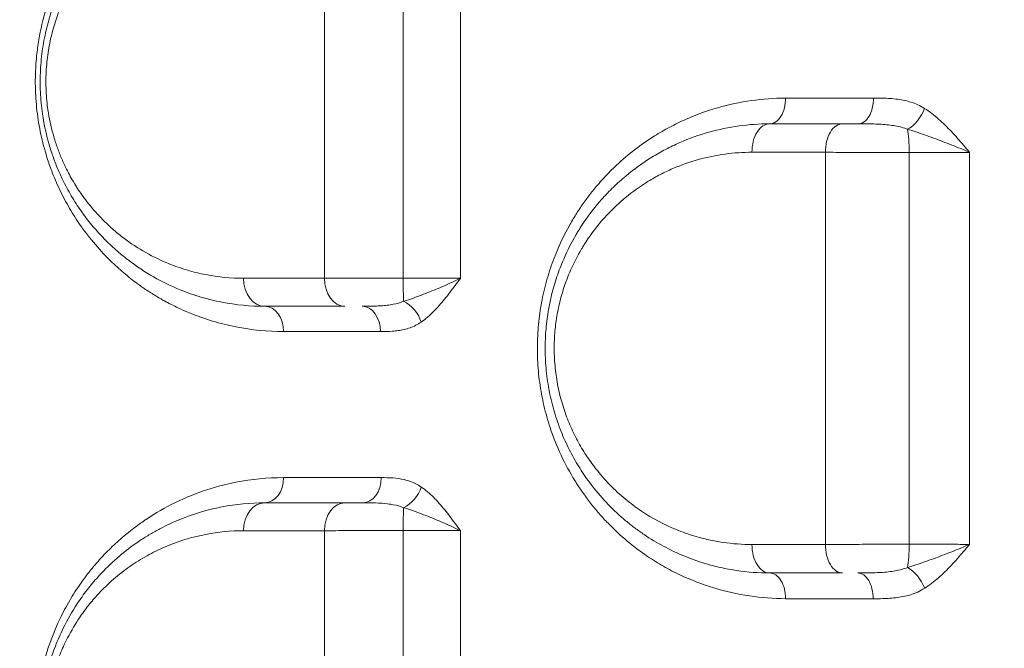
# Model space of a CAD drawing. Units: millimetres. Extents: x -953484 to -944122, y 1293012 to 1302718.
# Drawn here: x -950489 to -950313, y 1297515 to 1297627 of the extents above; entities that cross this region are included whole.
import ezdxf

# ---------------------------------------------------------------- set-up
doc = ezdxf.new("R2010")
doc.units = ezdxf.units.MM
doc.styles.get("Standard").update_dxf_attribs({"font": 'arial.ttf'})
doc.dimstyles.new('ISO-25', dxfattribs={"dimtxt": 2.5, "dimasz": 2.5, "dimexe": 1.25, "dimexo": 0.625, "dimtad": 1, "dimtxsty": 'Standard', "dimcen": 2.5, "dimadec": 0, "dimazin": 0, "dimtfac": 1, "dimtmove": 0, "dimatfit": 3, "dimfxl": 1, "dimarcsym": 0})

# ---------------------------------------------------------------- blocks, each defined once
blk = doc.blocks.new('*D50')
at = {"color": 0, "lineweight": -2, "transparency": 16777216}
for p, q in [((-953054.81, 1302367.69), (-953054.81, 1302468.94)), ((-944121.95, 1302367.69), (-944121.95, 1302468.94)), ((-952934.81, 1302467.69), (-944241.95, 1302467.69))]:
    blk.add_line(p, q, dxfattribs=at)
at = {"color": 0, "transparency": 16777216}
for points in [[(-952934.81, 1302487.69), (-952934.81, 1302447.69), (-953054.81, 1302467.69)], [(-944241.95, 1302487.69), (-944241.95, 1302447.69), (-944121.95, 1302467.69)]]:
    blk.add_solid(points, dxfattribs=at)
at = {"layer": 'Defpoints', "color": 0, "transparency": 16777216}
for p in [(-944121.95, 1302467.69), (-944121.95, 1299878.55), (-953054.81, 1295011.79)]:
    blk.add_point(p, dxfattribs=at)
at = {"color": 0, "transparency": 16777216, "insert": (-948588.38, 1302599.59), "char_height": 180, "attachment_point": 5}
blk.add_mtext('895', dxfattribs=at)
blk = doc.blocks.new('*D51')
at = {"color": 0, "lineweight": -2, "transparency": 16777216}
for p, q in [((-953133.86, 1302271.59), (-953235.11, 1302271.59)), ((-953233.86, 1302151.59), (-953233.86, 1293133.64)), ((-953133.86, 1293013.64), (-953235.11, 1293013.64))]:
    blk.add_line(p, q, dxfattribs=at)
at = {"color": 0, "transparency": 16777216}
for points in [[(-953253.86, 1302151.59), (-953213.86, 1302151.59), (-953233.86, 1302271.59)], [(-953253.86, 1293133.64), (-953213.86, 1293133.64), (-953233.86, 1293013.64)]]:
    blk.add_solid(points, dxfattribs=at)
at = {"layer": 'Defpoints', "color": 0, "transparency": 16777216}
for p in [(-949743.96, 1302271.59), (-953233.86, 1293013.64), (-951146.68, 1293013.64)]:
    blk.add_point(p, dxfattribs=at)
at = {"color": 0, "transparency": 16777216, "insert": (-953365.76, 1297642.61), "char_height": 180, "attachment_point": 5, "rotation": 90}
blk.add_mtext('925', dxfattribs=at)

msp = doc.modelspace()

# ---------------------------------------------------------------- linework, layer by layer
at = {"color": 0, "linetype": 'Continuous', "lineweight": 0}
for p, q in [((-950483.045, 1297625.139), (-950483.045, 1297625.139)), ((-950483.045, 1297607.117), (-950483.045, 1297607.117)), ((-950483.045, 1297603.023), (-950483.045, 1297603.023)), ((-950436.417, 1297545.619), (-950436.417, 1297545.619)), ((-950431.417, 1297545.617), (-950431.417, 1297545.617)), ((-950483.045, 1297517.429), (-950483.045, 1297517.429))]:
    msp.add_line(p, q, dxfattribs=at)
for centre, major_axis, ratio, start_param, end_param in [((-950355.255, 1297613.136), (0, -4.5), 0.6299101, 0, 1.5867353), ((-950339.491, 1297613.136), (0, -4.5), 0.6074228, 0, 1.588896), ((-950355.255, 1297603.636), (0, 5), 0.6288778, 0, 1.5837888), ((-950342.261, 1297603.636), (0, 5), 0.6103346, 0, 1.585248), ((-950427.89, 1297571.636), (0, 4.5), 0.7287945, -1.5706518, 0), ((-950445.255, 1297545.636), (0, -4.5), 0.751814, 0, 1.56736), ((-950427.753, 1297545.636), (0, -4.5), 0.7289745, 0, 1.5662224), ((-950445.255, 1297536.136), (0, 5), 0.7515904, 0, 1.5662527), ((-950430.929, 1297536.136), (0, 5), 0.7329808, 0, 1.5650321), ((-950420.401, 1297536.136), (0, -5), 0.0310625, -2.5408167, -1.5803521), ((-950331.063, 1297533.636), (0, 5), 0.1358868, -2.5045497, -1.5493487), ((-950342.053, 1297539.578), (11.244, -10.02), 0.0000032, 0, 0.0000129), ((-950339.554, 1297524.136), (0, 4.5), 0.6078525, -1.5903694, 0)]:
    msp.add_ellipse(centre, major_axis=major_axis, ratio=ratio, start_param=start_param, end_param=end_param, dxfattribs=at)
at = {"color": 0, "linetype": 'Continuous', "lineweight": 0, "extrusion": (0, 0, -1)}
for centre, major_axis, ratio, start_param, end_param in [((-950330.297, 1297611.286), (-2.394, -3.81), 0.5226028, -1.9090914, -0.7600613), ((-950331.064, 1297603.636), (0, -5), 0.1362196, -2.506909, -1.5515321), ((-950394.042, 1297588.936), (3.563, 2.391), 0.000004, 0, 0.0000161), ((-950394.006, 1297588.959), (4.247, -0.087), 0.0000093, 0, 0.0000374), ((-950394.008, 1297588.959), (0.346, -4.236), 0.0000057, 0, 0.0000228), ((-950445.255, 1297581.136), (0, -5), 0.7510753, 0, 1.5692966), ((-950430.938, 1297581.136), (0, -5), 0.7324016, 0, 1.5688993), ((-950420.404, 1297581.136), (0, 5), 0.0301655, -2.5342618, -1.573935), ((-950420.568, 1297573.335), (2.576, -3.69), 0.6471198, -2.2962497, -1.1470893), ((-950445.255, 1297571.636), (0, 4.5), 0.7515078, 0, 1.5706872), ((-950420.567, 1297543.972), (-2.561, -3.701), 0.6504137, -1.9877245, -0.8388051), ((-950355.255, 1297533.636), (0, -5), 0.6291451, 0, 1.5852685), ((-950342.259, 1297533.636), (0, -5), 0.6106133, 0, 1.5868865), ((-950330.295, 1297525.999), (2.401, -3.806), 0.5218367, -2.3789655, -1.2299872), ((-950355.255, 1297524.136), (0, 4.5), 0.6302303, 0, 1.5880508)]:
    msp.add_ellipse(centre, major_axis=major_axis, ratio=ratio, start_param=start_param, end_param=end_param, dxfattribs=at)
at = {"color": 0, "linetype": 'Continuous', "lineweight": 0}
for points, knots in [([(-950441.859, 1297660.674), (-950444.699, 1297660.672), (-950448.94, 1297660.257), (-950453.768, 1297659.066), (-950456.481, 1297658.183), (-950459.159, 1297657.165), (-950461.562, 1297656.045), (-950463.693, 1297654.875), (-950465.8, 1297653.626), (-950468.281, 1297651.925), (-950471.067, 1297649.636), (-950473.368, 1297647.458), (-950475.107, 1297645.555), (-950476.164, 1297644.273), (-950476.858, 1297643.397), (-950478.655, 1297641.019), (-950480.975, 1297637.262), (-950482.704, 1297633.371), (-950483.47, 1297631.327), (-950483.815, 1297630.341), (-950484.088, 1297629.488), (-950484.741, 1297627.327), (-950485.4, 1297624.539), (-950485.792, 1297621.658), (-950485.908, 1297620.526), (-950485.977, 1297619.809), (-950486.079, 1297618.408), (-950486.14, 1297616.402), (-950486.099, 1297614.212), (-950485.953, 1297612.048), (-950485.704, 1297609.901), (-950485.354, 1297607.79), (-950484.911, 1297605.728), (-950484.429, 1297603.903), (-950483.835, 1297601.967), (-950482.941, 1297599.466), (-950481.577, 1297596.373), (-950480.099, 1297593.67), (-950478.842, 1297591.666), (-950477.749, 1297590.065), (-950476.036, 1297587.788), (-950473.846, 1297585.299), (-950471.273, 1297582.832), (-950469.271, 1297581.17), (-950467.431, 1297579.797), (-950465.776, 1297578.669), (-950464.297, 1297577.767), (-950463.227, 1297577.161), (-950462.365, 1297576.693), (-950460.843, 1297575.914), (-950456.861, 1297574.122), (-950450.425, 1297572.193), (-950444.729, 1297571.636), (-950441.873, 1297571.636)], [0, 0, 0, 0, 1.3059751, 1.9589626, 2.2854564, 2.6119501, 3.2649377, 3.4826002, 3.7002627, 4.3532502, 4.7885753, 5.2239003, 5.6592253, 5.8224722, 5.8768878, 6.0945503, 6.9652004, 7.4730796, 7.5456338, 7.6907421, 7.8177119, 7.8358504, 8.4162838, 8.7065005, 8.7201044, 8.7609161, 8.924163, 9.1418255, 9.359488, 9.5771505, 9.7948131, 10.0124756, 10.2301381, 10.4478006, 10.6110475, 10.8831256, 11.3184506, 11.7537757, 11.9714382, 12.1891007, 12.4793174, 13.0597507, 13.4950758, 13.9304008, 14.1480633, 14.4745571, 14.8010508, 14.9098821, 15.0187134, 15.2363759, 15.6717009, 16.977676, 18.283651, 18.283651, 18.283651, 18.283651]), ([(-950445.255, 1297656.136), (-950447.807, 1297656.136), (-950452.904, 1297655.647), (-950459.507, 1297653.702), (-950464.243, 1297651.42), (-950467.28, 1297649.562), (-950470.265, 1297647.449), (-950473.843, 1297644.316), (-950476.774, 1297640.879), (-950478.561, 1297638.307), (-950479.703, 1297636.516), (-950481.047, 1297634.102), (-950482.467, 1297630.949), (-950483.45, 1297628.125), (-950484.093, 1297625.768), (-950484.503, 1297623.934), (-950484.831, 1297622.049), (-950485.071, 1297620.129), (-950485.218, 1297618.188), (-950485.271, 1297616.247), (-950485.229, 1297614.298), (-950485.091, 1297612.349), (-950484.912, 1297610.853), (-950484.526, 1297608.318), (-950484.018, 1297606.091), (-950483.301, 1297603.766), (-950482.782, 1297602.248), (-950482.206, 1297600.783), (-950481.581, 1297599.376), (-950480.764, 1297597.671), (-950479.523, 1297595.418), (-950478.053, 1297593.197), (-950476.81, 1297591.538), (-950475.526, 1297589.955), (-950473.857, 1297588.123), (-950471.771, 1297586.143), (-950468.873, 1297583.759), (-950465.07, 1297581.251), (-950461.301, 1297579.433), (-950458.475, 1297578.367), (-950456.018, 1297577.573), (-950451.651, 1297576.505), (-950447.819, 1297576.136), (-950445.255, 1297576.136)], [0, 0, 0, 0, 1.0191924, 2.0383847, 2.7178463, 3.0575771, 3.3973078, 4.0767694, 4.756231, 4.9260964, 5.0959618, 5.4356925, 5.7754233, 6.1151541, 6.2850195, 6.4548849, 6.6247503, 6.7946157, 6.9644811, 7.1343465, 7.3042118, 7.4740772, 7.6439426, 7.7005644, 8.1535388, 8.2667824, 8.380026, 8.6065132, 8.7197568, 8.8330004, 9.1727312, 9.5124619, 9.6823273, 9.8521927, 10.1919235, 10.5316543, 10.8713851, 11.5508466, 12.2303082, 12.4851063, 12.7399044, 13.2495006, 14.2686929, 14.2686929, 14.2686929, 14.2686929]), ([(-950449.011, 1297581.128), (-950451.268, 1297581.129), (-950454.643, 1297581.452), (-950458.489, 1297582.387), (-950460.652, 1297583.081), (-950463.14, 1297584.014), (-950466.459, 1297585.604), (-950469.807, 1297587.798), (-950472.359, 1297589.883), (-950474.196, 1297591.616), (-950475.665, 1297593.218), (-950476.796, 1297594.604), (-950477.89, 1297596.055), (-950479.184, 1297597.998), (-950480.277, 1297599.969), (-950480.996, 1297601.461), (-950481.546, 1297602.692), (-950482.053, 1297603.974), (-950482.51, 1297605.301), (-950483.142, 1297607.336), (-950483.589, 1297609.284), (-950483.93, 1297611.502), (-950484.087, 1297612.811), (-950484.209, 1297614.515), (-950484.246, 1297616.221), (-950484.2, 1297617.919), (-950484.071, 1297619.617), (-950483.86, 1297621.297), (-950483.571, 1297622.945), (-950483.21, 1297624.549), (-950482.645, 1297626.612), (-950481.78, 1297629.081), (-950480.53, 1297631.839), (-950479.347, 1297633.951), (-950478.342, 1297635.518), (-950476.77, 1297637.766), (-950474.19, 1297640.772), (-950471.041, 1297643.511), (-950468.414, 1297645.358), (-950465.74, 1297646.981), (-950461.571, 1297648.975), (-950455.759, 1297650.673), (-950451.27, 1297651.097), (-950449.023, 1297651.095)], [-14.2686929, -14.2686929, -14.2686929, -14.2686929, -13.2495006, -12.7399044, -12.4851063, -12.2303082, -11.5508466, -10.8713851, -10.5316543, -10.1919235, -9.8521927, -9.6823273, -9.5124619, -9.1727312, -8.8330004, -8.7197568, -8.6065132, -8.380026, -8.2667824, -8.1535388, -7.7005644, -7.6439426, -7.4740772, -7.3042118, -7.1343465, -6.9644811, -6.7946157, -6.6247503, -6.4548849, -6.2850195, -6.1151541, -5.7754233, -5.4356925, -5.0959618, -4.9260964, -4.756231, -4.0767694, -3.3973078, -3.0575771, -2.7178463, -2.0383847, -1.0191924, 0, 0, 0, 0]), ([(-950352.421, 1297613.208), (-950354.461, 1297613.206), (-950358.534, 1297612.92), (-950364.524, 1297611.646), (-950369.324, 1297609.905), (-950373.057, 1297608.089), (-950376.083, 1297606.341), (-950379.286, 1297604.115), (-950381.759, 1297602.018), (-950383.881, 1297599.978), (-950385.418, 1297598.346), (-950387.116, 1297596.295), (-950388.498, 1297594.439), (-950389.798, 1297592.488), (-950391.415, 1297589.761), (-950393.041, 1297586.438), (-950394.514, 1297582.48), (-950395.375, 1297579.379), (-950395.905, 1297576.836), (-950396.33, 1297574.237), (-950396.521, 1297572.248), (-950396.624, 1297570.217), (-950396.663, 1297568.81), (-950396.608, 1297566.014), (-950396.357, 1297563.221), (-950395.914, 1297560.47), (-950395.49, 1297558.442), (-950394.979, 1297556.459), (-950394.061, 1297553.463), (-950392.502, 1297549.562), (-950390.457, 1297545.795), (-950388.633, 1297543.018), (-950387.189, 1297541.063), (-950385.66, 1297539.211), (-950382.45, 1297535.723), (-950378.594, 1297532.527), (-950374.653, 1297530.085), (-950372.729, 1297529.036), (-950369.793, 1297527.575), (-950363.19, 1297525.021), (-950356.728, 1297524.061), (-950352.42, 1297524.058)], [0, 0, 0, 0, 0.793232, 1.5864641, 2.3796961, 2.7763121, 3.1729281, 3.7017495, 4.2305708, 4.3627761, 4.7593922, 5.0238028, 5.2882135, 5.5526242, 5.8170349, 6.3458562, 6.7424722, 7.1390882, 7.3373962, 7.5357042, 7.9323203, 7.9323203, 8.1417455, 8.3511708, 8.7700214, 8.9794467, 9.188872, 9.3982972, 9.6077225, 10.1661899, 10.7246574, 11.0038911, 11.2831248, 11.5623585, 11.8415922, 12.9585271, 13.3773776, 13.5868029, 13.7962282, 14.6339293, 16.3093316, 16.3093316, 16.3093316, 16.3093316]), ([(-950336.758, 1297613.217), (-950341.525, 1297613.214), (-950346.245, 1297613.211), (-950351.418, 1297613.208), (-950351.92, 1297613.208), (-950352.421, 1297613.208)], [0, 0, 0, 0, 1.8118947, 1.8118947, 2.0066817, 2.0066817, 2.0066817, 2.0066817]), ([(-950327.624, 1297611.37), (-950328.024, 1297611.623), (-950328.85, 1297612.063), (-950330.144, 1297612.545), (-950331.465, 1297612.87), (-950332.784, 1297613.068), (-950334.552, 1297613.208), (-950335.878, 1297613.218), (-950336.758, 1297613.217)], [-1.170608, -1.170608, -1.170608, -1.170608, -1.0033783, -0.8361486, -0.6689188, -0.5016891, -0.3344594, 0, 0, 0, 0]), ([(-950319.612, 1297603.553), (-950319.616, 1297603.557), (-950319.619, 1297603.561), (-950319.623, 1297603.565), (-950319.977, 1297603.981), (-950321.039, 1297605.23), (-950322.834, 1297607.28), (-950325.109, 1297609.545), (-950326.763, 1297610.825), (-950327.624, 1297611.37)], [-1.2624737, -1.2624737, -1.2624737, -1.2624737, -1.2606976, -1.2606976, -1.2606976, -1.0805979, -0.7203986, -0.3601993, 0, 0, 0, 0]), ([(-950355.255, 1297608.636), (-950358.894, 1297608.636), (-950364.368, 1297607.888), (-950370.451, 1297605.718), (-950373.379, 1297604.315), (-950375.013, 1297603.425), (-950377.439, 1297601.991), (-950380.18, 1297600.028), (-950382.744, 1297597.723), (-950383.974, 1297596.487), (-950384.575, 1297595.847), (-950384.914, 1297595.476), (-950386.428, 1297593.787), (-950387.828, 1297591.955), (-950389.108, 1297589.945), (-950389.388, 1297589.494), (-950390.421, 1297587.778), (-950391.791, 1297585.099), (-950392.997, 1297581.969), (-950393.673, 1297579.817), (-950394.265, 1297577.611), (-950394.836, 1297574.756), (-950395.093, 1297572.417), (-950395.252, 1297569.982), (-950395.298, 1297567.462), (-950395.005, 1297563.66), (-950394.465, 1297560.557), (-950393.872, 1297558.153), (-950393.353, 1297556.402), (-950392.759, 1297554.687), (-950391.872, 1297552.459), (-950390.597, 1297549.793), (-950389.135, 1297547.319), (-950387.875, 1297545.466), (-950386.33, 1297543.383), (-950384.062, 1297540.773), (-950381.464, 1297538.362), (-950379.296, 1297536.644), (-950375.959, 1297534.269), (-950372.395, 1297532.368), (-950368.705, 1297530.948), (-950366.996, 1297530.385), (-950365.424, 1297529.941), (-950363.52, 1297529.478), (-950360.15, 1297528.852), (-950357.214, 1297528.636), (-950355.255, 1297528.636)], [0, 0, 0, 0, 1.2286469, 1.8429704, 2.1501321, 2.3037129, 2.4572938, 3.0716173, 3.378779, 3.5323599, 3.6091503, 3.6475455, 3.6859407, 4.3002642, 4.3386594, 4.3770546, 4.453845, 4.9145876, 5.2217493, 5.3753302, 5.5289111, 5.8360728, 6.1432345, 6.1432345, 6.4740615, 6.8048885, 7.1357155, 7.301129, 7.4665425, 7.6319559, 7.7973694, 8.1281964, 8.4590234, 8.6244369, 8.7898504, 9.230953, 9.6720557, 9.892607, 10.1131583, 10.9953636, 11.2159149, 11.4364663, 11.6018797, 11.7672932, 12.0981202, 12.7597742, 12.7597742, 12.7597742, 12.7597742]), ([(-950342.261, 1297608.636), (-950346.232, 1297608.636), (-950350.171, 1297608.636), (-950354.469, 1297608.636), (-950354.862, 1297608.636), (-950355.255, 1297608.636)], [0, 0, 0, 0, 1.5039198, 1.5039198, 1.6555361, 1.6555361, 1.6555361, 1.6555361]), ([(-950339.491, 1297608.636), (-950339.96, 1297608.636), (-950340.917, 1297608.636), (-950341.814, 1297608.636), (-950342.261, 1297608.636)], [0.86019314, 0.86019314, 0.86019314, 0.86019314, 1.01558945, 1.18485435, 1.18485435, 1.18485435, 1.18485435]), ([(-950339.491, 1297608.636), (-950338.558, 1297608.636), (-950337.152, 1297608.63), (-950335.363, 1297608.556), (-950334.079, 1297608.452), (-950332.85, 1297608.28), (-950331.699, 1297608.027), (-950330.995, 1297607.795), (-950330.66, 1297607.662)], [0, 0, 0, 0, 0.3344594, 0.5016891, 0.6689188, 0.8361486, 1.0033783, 1.170608, 1.170608, 1.170608, 1.170608]), ([(-950330.66, 1297607.662), (-950329.699, 1297607.376), (-950327.678, 1297606.703), (-950324.44, 1297605.512), (-950321.696, 1297604.434), (-950320.134, 1297603.778), (-950319.627, 1297603.559), (-950319.622, 1297603.557), (-950319.617, 1297603.555), (-950319.612, 1297603.553)], [0, 0, 0, 0, 0.3601993, 0.7203986, 1.0805979, 1.2606976, 1.2606976, 1.2606976, 1.2624737, 1.2624737, 1.2624737, 1.2624737]), ([(-950358.401, 1297533.708), (-950360.127, 1297533.707), (-950362.714, 1297533.895), (-950365.684, 1297534.439), (-950367.361, 1297534.843), (-950368.746, 1297535.23), (-950370.252, 1297535.721), (-950373.503, 1297536.96), (-950376.643, 1297538.619), (-950379.583, 1297540.693), (-950381.493, 1297542.194), (-950383.782, 1297544.299), (-950385.779, 1297546.579), (-950387.141, 1297548.398), (-950388.25, 1297550.017), (-950389.538, 1297552.178), (-950390.661, 1297554.507), (-950391.442, 1297556.453), (-950391.966, 1297557.951), (-950392.423, 1297559.481), (-950392.946, 1297561.582), (-950393.421, 1297564.293), (-950393.679, 1297567.614), (-950393.639, 1297569.816), (-950393.499, 1297571.943), (-950393.272, 1297573.986), (-950392.769, 1297576.48), (-950392.248, 1297578.407), (-950391.652, 1297580.287), (-950390.589, 1297583.022), (-950389.383, 1297585.362), (-950388.473, 1297586.861), (-950388.226, 1297587.255), (-950387.099, 1297589.01), (-950385.865, 1297590.611), (-950384.531, 1297592.086), (-950384.233, 1297592.41), (-950383.703, 1297592.969), (-950382.62, 1297594.049), (-950380.361, 1297596.062), (-950377.946, 1297597.775), (-950375.809, 1297599.027), (-950374.369, 1297599.805), (-950371.789, 1297601.029), (-950366.43, 1297602.922), (-950361.606, 1297603.573), (-950358.399, 1297603.571)], [-12.7597742, -12.7597742, -12.7597742, -12.7597742, -12.0981202, -11.7672932, -11.6018797, -11.4364663, -11.2159149, -10.9953636, -10.1131583, -9.892607, -9.6720557, -9.230953, -8.7898504, -8.6244369, -8.4590234, -8.1281964, -7.7973694, -7.6319559, -7.4665425, -7.301129, -7.1357155, -6.8048885, -6.4740615, -6.1432345, -6.1432345, -5.8360728, -5.5289111, -5.3753302, -5.2217493, -4.9145876, -4.453845, -4.3770546, -4.3386594, -4.3002642, -3.6859407, -3.6475455, -3.6091503, -3.5323599, -3.378779, -3.0716173, -2.4572938, -2.3037129, -2.1501321, -1.8429704, -1.2286469, 0, 0, 0, 0]), ([(-950358.399, 1297603.571), (-950358.004, 1297603.571), (-950357.607, 1297603.571), (-950353.279, 1297603.568), (-950349.312, 1297603.566), (-950345.313, 1297603.564)], [-1.6555361, -1.6555361, -1.6555361, -1.6555361, -1.5039198, -1.5039198, 0, 0, 0, 0]), ([(-950345.313, 1297603.564), (-950345.315, 1297592.668), (-950345.316, 1297581.784), (-950345.316, 1297558.539), (-950345.315, 1297546.136), (-950345.312, 1297533.716)], [-7.5671353, -7.5671353, -7.5671353, -7.5671353, -4.2736086, -4.2736086, -0.5209319, -0.5209319, -0.5209319, -0.5209319]), ([(-950345.313, 1297603.564), (-950344.717, 1297603.561), (-950343.469, 1297603.557), (-950341.802, 1297603.552), (-950340.415, 1297603.549), (-950338.994, 1297603.546), (-950336.448, 1297603.542), (-950333.394, 1297603.539), (-950331.129, 1297603.539), (-950330.383, 1297603.54)], [-1.1848544, -1.1848544, -1.1848544, -1.1848544, -1.0155894, -0.8463245, -0.7616921, -0.6770596, -0.5077947, -0.1692649, 0, 0, 0, 0]), ([(-950330.383, 1297603.54), (-950330.382, 1297592.684), (-950330.381, 1297581.81), (-950330.381, 1297558.504), (-950330.382, 1297546.112), (-950330.384, 1297533.743)], [0.5064315, 0.5064315, 0.5064315, 0.5064315, 3.7397743, 3.7397743, 7.4254161, 7.4254161, 7.4254161, 7.4254161]), ([(-950330.383, 1297603.54), (-950329.85, 1297603.539), (-950328.771, 1297603.538), (-950327.14, 1297603.538), (-950325.524, 1297603.538), (-950323.434, 1297603.541), (-950321.419, 1297603.546), (-950320.05, 1297603.551), (-950319.612, 1297603.553)], [-1.5062567, -1.5062567, -1.5062567, -1.5062567, -1.2910772, -1.0758977, -0.8607181, -0.6455386, -0.2151795, 0, 0, 0, 0]), ([(-950319.614, 1297533.729), (-950319.61, 1297546.105), (-950319.608, 1297558.502), (-950319.608, 1297581.812), (-950319.609, 1297592.691), (-950319.612, 1297603.553)], [-7.4312546, -7.4312546, -7.4312546, -7.4312546, -3.7397743, -3.7397743, -0.5012087, -0.5012087, -0.5012087, -0.5012087]), ([(-950420.555, 1297581.12), (-950421.306, 1297581.12), (-950422.809, 1297581.121), (-950424.655, 1297581.121), (-950426.099, 1297581.121), (-950427.52, 1297581.122), (-950429.917, 1297581.123), (-950432.454, 1297581.125), (-950434.088, 1297581.126), (-950434.6, 1297581.126)], [-1.1828074, -1.1828074, -1.1828074, -1.1828074, -1.0138349, -0.8448624, -0.7603762, -0.6758899, -0.5069175, -0.1689725, 0, 0, 0, 0]), ([(-950410.363, 1297581.124), (-950411.125, 1297581.123), (-950412.809, 1297581.122), (-950415.715, 1297581.121), (-950418.385, 1297581.12), (-950420.014, 1297581.12), (-950420.555, 1297581.12)], [-1.5154304, -1.5154304, -1.5154304, -1.5154304, -1.0824636, -0.6494782, -0.2164927, 0, 0, 0, 0]), ([(-950410.363, 1297581.124), (-950410.367, 1297581.122), (-950410.371, 1297581.12), (-950410.375, 1297581.117), (-950410.816, 1297580.897), (-950411.733, 1297580.456), (-950413.185, 1297579.803), (-950415.178, 1297578.957), (-950417.683, 1297577.969), (-950419.585, 1297577.308), (-950420.49, 1297577.03)], [-0.0017523, -0.0017523, -0.0017523, -0.0017523, 0, 0, 0, 0.1816953, 0.3633906, 0.5450858, 0.9084764, 1.271867, 1.271867, 1.271867, 1.271867]), ([(-950417.332, 1297573.337), (-950416.579, 1297573.866), (-950415.133, 1297575.124), (-950413.482, 1297577.002), (-950412.217, 1297578.611), (-950411.289, 1297579.853), (-950410.677, 1297580.693), (-950410.371, 1297581.112), (-950410.368, 1297581.116), (-950410.365, 1297581.12), (-950410.362, 1297581.124)], [-1.271867, -1.271867, -1.271867, -1.271867, -0.9084764, -0.5450858, -0.3633906, -0.1816953, 0, 0, 0, 0.0017737, 0.0017737, 0.0017737, 0.0017737]), ([(-950420.49, 1297577.03), (-950421.06, 1297576.793), (-950422.002, 1297576.528), (-950423.379, 1297576.317), (-950424.457, 1297576.218), (-950425.952, 1297576.144), (-950427.118, 1297576.136), (-950427.89, 1297576.136)], [0, 0, 0, 0, 0.3091889, 0.4637833, 0.6183777, 0.7729722, 1.082161, 1.082161, 1.082161, 1.082161]), ([(-950424.61, 1297571.637), (-950423.909, 1297571.637), (-950422.851, 1297571.652), (-950421.442, 1297571.792), (-950420.39, 1297571.981), (-950418.993, 1297572.382), (-950417.972, 1297572.887), (-950417.332, 1297573.337)], [-1.082161, -1.082161, -1.082161, -1.082161, -0.7729722, -0.6183777, -0.4637833, -0.3091889, 0, 0, 0, 0]), ([(-950441.872, 1297545.621), (-950444.728, 1297545.621), (-950448.286, 1297545.275), (-950453.863, 1297544.036), (-950457.509, 1297542.846), (-950462.145, 1297540.762), (-950464.809, 1297539.235), (-950466.893, 1297537.829), (-950467.722, 1297537.249), (-950469.256, 1297536.105), (-950471.254, 1297534.447), (-950473.561, 1297532.24), (-950475.393, 1297530.211), (-950476.797, 1297528.467), (-950478.167, 1297526.626), (-950479.796, 1297524.149), (-950481.771, 1297520.536), (-950483.118, 1297517.369), (-950483.973, 1297514.845), (-950484.635, 1297512.681), (-950485.18, 1297510.414), (-950485.666, 1297507.614), (-950485.932, 1297505.481), (-950486.097, 1297503.059), (-950486.151, 1297500.135), (-950486.011, 1297497.599), (-950485.762, 1297495.45), (-950485.563, 1297494.029), (-950485.252, 1297492.278), (-950484.79, 1297490.237), (-950484.065, 1297487.61), (-950482.962, 1297484.469), (-950481.773, 1297481.847), (-950480.917, 1297480.191), (-950480.331, 1297479.112), (-950479.571, 1297477.811), (-950478.623, 1297476.329), (-950477.525, 1297474.751), (-950475.809, 1297472.507), (-950473.62, 1297470.056), (-950471.055, 1297467.628), (-950469.062, 1297465.992), (-950467.233, 1297464.642), (-950465.587, 1297463.531), (-950463.905, 1297462.515), (-950461.555, 1297461.225), (-950457.182, 1297459.187), (-950450.337, 1297457.15), (-950444.686, 1297456.597), (-950441.852, 1297456.595)], [0, 0, 0, 0, 1.3071428, 1.6339285, 2.6142856, 3.0499998, 3.9214283, 3.9758926, 4.1392855, 4.3571426, 4.7928569, 5.2285711, 5.6642854, 5.8821425, 6.0999997, 6.5357139, 6.9714282, 7.5523805, 7.6976186, 7.8428567, 8.278571, 8.423809, 8.7142852, 8.9321423, 9.1499995, 9.5857137, 9.6946423, 9.8035709, 10.021428, 10.2392851, 10.4571423, 10.8928565, 11.3285708, 11.4374993, 11.5464279, 11.764285, 11.9821422, 12.1999993, 12.4904755, 13.0714278, 13.5071421, 13.9428564, 14.1607135, 14.4874992, 14.8142849, 15.032142, 15.6857134, 16.9928562, 18.299999, 18.299999, 18.299999, 18.299999]), ([(-950417.33, 1297543.948), (-950417.958, 1297544.386), (-950418.958, 1297544.879), (-950420.674, 1297545.371), (-950422.398, 1297545.593), (-950423.783, 1297545.615), (-950424.472, 1297545.615)], [-1.0628304, -1.0628304, -1.0628304, -1.0628304, -0.7591646, -0.6073317, -0.3036658, 0, 0, 0, 0]), ([(-950410.367, 1297536.173), (-950410.37, 1297536.177), (-950410.373, 1297536.181), (-950410.376, 1297536.185), (-950410.68, 1297536.605), (-950411.29, 1297537.445), (-950412.216, 1297538.688), (-950413.478, 1297540.297), (-950415.129, 1297542.172), (-950416.576, 1297543.423), (-950417.33, 1297543.948)], [-1.275926, -1.275926, -1.275926, -1.275926, -1.2741517, -1.2741517, -1.2741517, -1.0921301, -0.9101084, -0.7280867, -0.3640434, 0, 0, 0, 0]), ([(-950445.255, 1297541.136), (-950447.819, 1297541.136), (-950452.94, 1297540.643), (-950459.161, 1297538.801), (-950463.338, 1297536.859), (-950465.664, 1297535.558), (-950467.964, 1297534.114), (-950470.764, 1297532.044), (-950473.6, 1297529.441), (-950475.601, 1297527.23), (-950476.878, 1297525.647), (-950477.803, 1297524.406), (-950479.297, 1297522.227), (-950480.957, 1297519.346), (-950482.359, 1297516.16), (-950483.17, 1297513.923), (-950483.892, 1297511.615), (-950484.624, 1297508.557), (-950485.069, 1297505.356), (-950485.237, 1297502.776), (-950485.281, 1297500.174), (-950485.119, 1297497.339), (-950484.707, 1297494.374), (-950484.205, 1297491.92), (-950483.349, 1297488.743), (-950482.241, 1297485.77), (-950480.673, 1297482.451), (-950479.219, 1297479.924), (-950477.432, 1297477.322), (-950475.696, 1297475.129), (-950473.707, 1297472.971), (-950471.619, 1297471.009), (-950469.452, 1297469.245), (-950467.681, 1297467.995), (-950466.544, 1297467.269), (-950465.018, 1297466.331), (-950462.985, 1297465.23), (-950458.633, 1297463.312), (-950454.729, 1297462.165), (-950449.708, 1297461.318), (-950447.166, 1297461.136), (-950445.255, 1297461.136)], [0, 0, 0, 0, 1.0203302, 2.0406604, 2.5508254, 2.805908, 3.0609905, 3.5711556, 4.0813207, 4.4214308, 4.5914858, 4.7615408, 4.9315958, 5.4417609, 5.781871, 5.951926, 6.1219811, 6.4620911, 6.8022012, 6.9722562, 7.1423112, 7.4824213, 7.7091613, 7.9359014, 8.1626414, 8.6161215, 8.8428615, 9.2679991, 9.5230816, 9.8631917, 10.2033018, 10.5434118, 10.8835219, 11.2236319, 11.3511732, 11.393687, 11.903852, 12.2439621, 13.2642923, 13.5193748, 14.2846225, 14.2846225, 14.2846225, 14.2846225]), ([(-950427.752, 1297541.136), (-950427.961, 1297541.136), (-950428.64, 1297541.136), (-950429.731, 1297541.136), (-950430.546, 1297541.136), (-950430.929, 1297541.136)], [0.77174642, 0.77174642, 0.77174642, 0.77174642, 0.8448079, 1.01376948, 1.18273105, 1.18273105, 1.18273105, 1.18273105]), ([(-950427.753, 1297541.136), (-950426.993, 1297541.136), (-950425.465, 1297541.125), (-950423.663, 1297541.008), (-950421.973, 1297540.75), (-950421.049, 1297540.491), (-950420.488, 1297540.26)], [0, 0, 0, 0, 0.3036658, 0.6073317, 0.7591646, 1.0628304, 1.0628304, 1.0628304, 1.0628304]), ([(-950420.488, 1297540.26), (-950419.583, 1297539.984), (-950417.683, 1297539.327), (-950415.179, 1297538.341), (-950413.187, 1297537.495), (-950411.736, 1297536.841), (-950410.82, 1297536.4), (-950410.379, 1297536.179), (-950410.375, 1297536.177), (-950410.371, 1297536.175), (-950410.367, 1297536.173)], [0, 0, 0, 0, 0.3640434, 0.7280867, 0.9101084, 1.0921301, 1.2741517, 1.2741517, 1.2741517, 1.2759129, 1.2759129, 1.2759129, 1.2759129]), ([(-950449.031, 1297466.181), (-950450.714, 1297466.18), (-950452.952, 1297466.337), (-950457.372, 1297467.074), (-950460.809, 1297468.075), (-950464.639, 1297469.75), (-950466.429, 1297470.712), (-950467.772, 1297471.532), (-950468.773, 1297472.166), (-950470.331, 1297473.258), (-950472.238, 1297474.801), (-950474.076, 1297476.516), (-950475.826, 1297478.403), (-950477.355, 1297480.321), (-950478.926, 1297482.596), (-950480.206, 1297484.807), (-950481.586, 1297487.709), (-950482.56, 1297490.31), (-950483.313, 1297493.089), (-950483.754, 1297495.236), (-950484.117, 1297497.83), (-950484.259, 1297500.311), (-950484.22, 1297502.586), (-950484.071, 1297504.844), (-950483.679, 1297507.645), (-950483.035, 1297510.32), (-950482.399, 1297512.34), (-950481.685, 1297514.298), (-950480.449, 1297517.086), (-950478.988, 1297519.607), (-950477.672, 1297521.513), (-950476.858, 1297522.599), (-950475.734, 1297523.984), (-950473.972, 1297525.919), (-950471.475, 1297528.197), (-950469.01, 1297530.009), (-950466.984, 1297531.272), (-950464.936, 1297532.411), (-950461.258, 1297534.111), (-950455.781, 1297535.725), (-950451.271, 1297536.158), (-950449.013, 1297536.159)], [-14.2846225, -14.2846225, -14.2846225, -14.2846225, -13.5193748, -13.2642923, -12.2439621, -11.903852, -11.393687, -11.3511732, -11.2236319, -10.8835219, -10.5434118, -10.2033018, -9.8631917, -9.5230816, -9.2679991, -8.8428615, -8.6161215, -8.1626414, -7.9359014, -7.7091613, -7.4824213, -7.1423112, -6.9722562, -6.8022012, -6.4620911, -6.1219811, -5.951926, -5.781871, -5.4417609, -4.9315958, -4.7615408, -4.5914858, -4.4214308, -4.0813207, -3.5711556, -3.0609905, -2.805908, -2.5508254, -2.0406604, -1.0203302, 0, 0, 0, 0]), ([(-950434.594, 1297536.165), (-950434.083, 1297536.166), (-950432.996, 1297536.169), (-950431.501, 1297536.172), (-950430.233, 1297536.174), (-950428.919, 1297536.177), (-950427.211, 1297536.179), (-950425.047, 1297536.181), (-950422.813, 1297536.183), (-950421.306, 1297536.183), (-950420.556, 1297536.184)], [-1.1827311, -1.1827311, -1.1827311, -1.1827311, -1.0137695, -0.8448079, -0.7603271, -0.6758463, -0.5068847, -0.3379232, -0.1689616, 0, 0, 0, 0]), ([(-950420.556, 1297536.184), (-950420.015, 1297536.184), (-950418.929, 1297536.184), (-950417.318, 1297536.183), (-950415.753, 1297536.182), (-950414.264, 1297536.181), (-950412.39, 1297536.178), (-950411.129, 1297536.175), (-950410.367, 1297536.173)], [-1.5155764, -1.5155764, -1.5155764, -1.5155764, -1.2990655, -1.0825545, -0.8660436, -0.6495327, -0.4330218, -0.0000115, -0.0000115, -0.0000115, -0.0000115]), ([(-950330.384, 1297533.743), (-950331.129, 1297533.743), (-950332.636, 1297533.744), (-950334.521, 1297533.743), (-950336.018, 1297533.741), (-950337.505, 1297533.739), (-950339.324, 1297533.736), (-950342.156, 1297533.729), (-950344.12, 1297533.722), (-950345.312, 1297533.716)], [-1.1848467, -1.1848467, -1.1848467, -1.1848467, -1.0155829, -0.8463191, -0.7616872, -0.6770553, -0.5077915, -0.3385276, 0, 0, 0, 0]), ([(-950319.614, 1297533.729), (-950319.619, 1297533.726), (-950319.624, 1297533.724), (-950319.629, 1297533.722), (-950320.135, 1297533.504), (-950321.176, 1297533.066), (-950322.794, 1297532.416), (-950324.979, 1297531.571), (-950327.677, 1297530.578), (-950329.698, 1297529.904), (-950330.659, 1297529.617)], [-0.0017643, -0.0017643, -0.0017643, -0.0017643, 0, 0, 0, 0.1799954, 0.3599909, 0.5399863, 0.8999772, 1.259968, 1.259968, 1.259968, 1.259968]), ([(-950319.614, 1297533.729), (-950320.051, 1297533.731), (-950320.964, 1297533.734), (-950322.427, 1297533.739), (-950323.958, 1297533.742), (-950325.525, 1297533.745), (-950327.679, 1297533.746), (-950329.318, 1297533.745), (-950330.384, 1297533.743)], [-1.5062685, -1.5062685, -1.5062685, -1.5062685, -1.291096, -1.0759134, -0.8607307, -0.645548, -0.4303653, 0, 0, 0, 0]), ([(-950327.621, 1297525.908), (-950326.761, 1297526.454), (-950325.108, 1297527.736), (-950323.214, 1297529.625), (-950321.759, 1297531.232), (-950320.687, 1297532.468), (-950319.979, 1297533.301), (-950319.624, 1297533.716), (-950319.621, 1297533.72), (-950319.617, 1297533.725), (-950319.614, 1297533.729)], [-1.259968, -1.259968, -1.259968, -1.259968, -0.8999772, -0.5399863, -0.3599909, -0.1799954, 0, 0, 0, 0.001776, 0.001776, 0.001776, 0.001776]), ([(-950330.659, 1297529.617), (-950330.996, 1297529.482), (-950331.705, 1297529.248), (-950333.253, 1297528.907), (-950335.368, 1297528.691), (-950337.671, 1297528.639), (-950339.084, 1297528.636), (-950339.554, 1297528.636)], [0, 0, 0, 0, 0.1685903, 0.3371806, 0.6743612, 1.0115418, 1.1801321, 1.1801321, 1.1801321, 1.1801321]), ([(-950336.819, 1297524.048), (-950336.376, 1297524.048), (-950335.044, 1297524.053), (-950332.817, 1297524.15), (-950330.596, 1297524.56), (-950328.856, 1297525.207), (-950328.024, 1297525.652), (-950327.621, 1297525.908)], [-1.1801321, -1.1801321, -1.1801321, -1.1801321, -1.0115418, -0.6743612, -0.3371806, -0.1685903, 0, 0, 0, 0])]:
    msp.add_open_spline(points, degree=3, knots=knots, dxfattribs=at)
for points in [[(-950434.571, 1297651.084), (-950434.586, 1297627.742), (-950434.597, 1297604.421), (-950434.6, 1297581.126)], [(-950420.559, 1297651.049), (-950420.557, 1297627.771), (-950420.555, 1297604.463), (-950420.555, 1297581.12)], [(-950410.362, 1297581.124), (-950410.364, 1297604.465), (-950410.373, 1297627.779), (-950410.384, 1297651.069)], [(-950434.6, 1297581.126), (-950439.477, 1297581.127), (-950444.281, 1297581.128), (-950449.011, 1297581.128)], [(-950445.255, 1297576.136), (-950440.556, 1297576.136), (-950435.784, 1297576.136), (-950430.938, 1297576.136)], [(-950427.283, 1297576.137), (-950427.283, 1297576.137), (-950427.283, 1297576.137), (-950427.283, 1297576.137)], [(-950427.2, 1297576.138), (-950427.2, 1297576.138), (-950427.2, 1297576.138), (-950427.2, 1297576.138)], [(-950424.858, 1297576.2), (-950424.858, 1297576.2), (-950424.858, 1297576.2), (-950424.858, 1297576.2)], [(-950441.873, 1297571.636), (-950436.226, 1297571.637), (-950430.471, 1297571.637), (-950424.61, 1297571.637)], [(-950424.472, 1297545.615), (-950430.38, 1297545.617), (-950436.181, 1297545.619), (-950441.872, 1297545.621)], [(-950430.929, 1297541.136), (-950435.778, 1297541.136), (-950440.554, 1297541.136), (-950445.255, 1297541.136)], [(-950449.013, 1297536.159), (-950444.281, 1297536.161), (-950439.475, 1297536.163), (-950434.594, 1297536.165)], [(-950434.594, 1297536.165), (-950434.586, 1297512.864), (-950434.571, 1297489.54), (-950434.554, 1297466.194)], [(-950420.556, 1297536.184), (-950420.557, 1297512.835), (-950420.559, 1297489.52), (-950420.561, 1297466.234)], [(-950410.396, 1297466.211), (-950410.384, 1297489.508), (-950410.373, 1297512.827), (-950410.367, 1297536.173)], [(-950345.312, 1297533.716), (-950349.715, 1297533.714), (-950354.079, 1297533.711), (-950358.401, 1297533.708)], [(-950355.255, 1297528.636), (-950350.964, 1297528.636), (-950346.631, 1297528.636), (-950342.259, 1297528.636)], [(-950352.42, 1297524.058), (-950347.278, 1297524.055), (-950342.077, 1297524.051), (-950336.819, 1297524.048)]]:
    msp.add_open_spline(points, degree=3, dxfattribs=at)

# ---------------------------------------------------------------- dimensions: what is measured, and where the dimension line sits
dim = msp.add_linear_dim(base=(-944121.948, 1302467.691), p1=(-953054.806, 1295011.792), p2=(-944121.948, 1299878.553), text='895', dimstyle='ISO-25', override={"dimtxt": 180, "dimasz": 120, "dimgap": 40, "dimtad": 2, "dimfxl": 100, "dimfxlon": 1})
dim.commit()
dim.dimension.update_dxf_attribs({"geometry": '*D50', "text_midpoint": (-948588.377, 1302599.594)})
dim = msp.add_linear_dim(base=(-953233.855, 1293013.635), p1=(-949743.955, 1302271.594), p2=(-951146.678, 1293013.635), angle=90, text='925', dimstyle='ISO-25', override={"dimtxt": 180, "dimasz": 120, "dimgap": 40, "dimtad": 2, "dimfxl": 100, "dimfxlon": 1})
dim.commit()
dim.dimension.update_dxf_attribs({"geometry": '*D51', "text_midpoint": (-953365.758, 1297642.615)})

doc.saveas('drawing.dxf')
